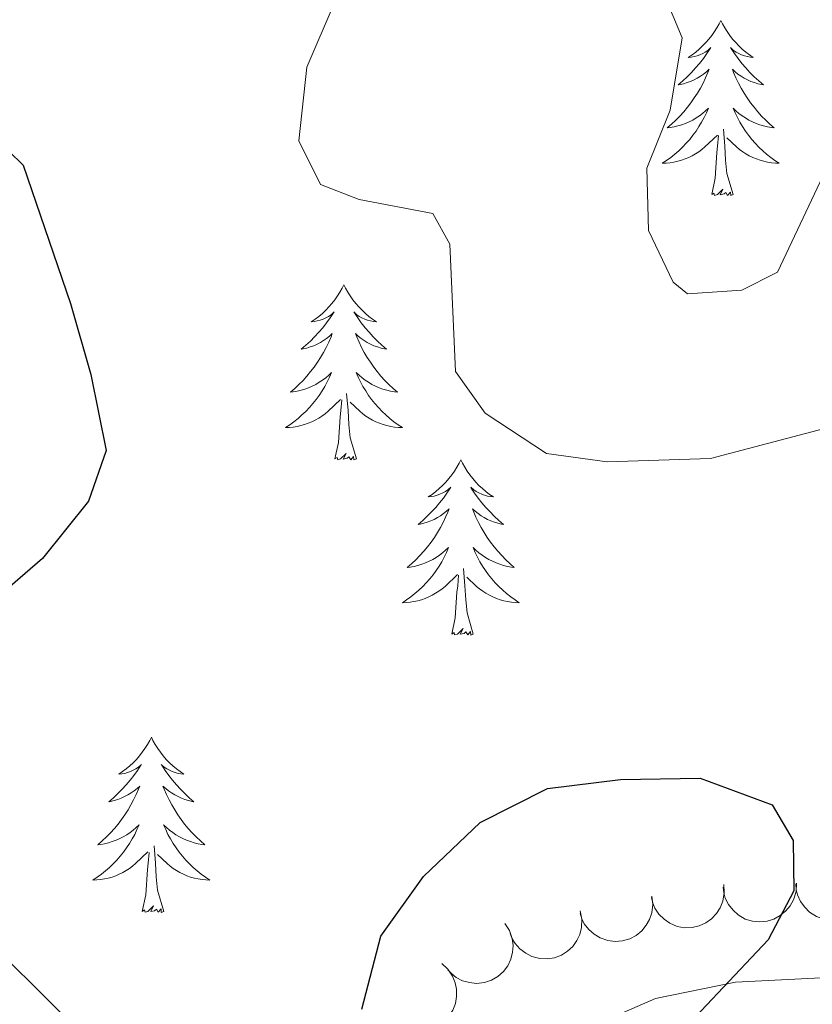
# Model space of a CAD drawing. Units: metres. Extents: x 597033 to 601530, y 687280 to 690313.
# Drawn here: x 599545 to 599599, y 689819 to 689886 of the extents above; entities that cross this region are included whole.
import ezdxf

# ---------------------------------------------------------------- set-up
doc = ezdxf.new("R2010")
doc.units = ezdxf.units.M
doc.header["$MEASUREMENT"] = 0
doc.linetypes.add('DGN Style 3', pattern=[78.51725, 56.08375, -22.4335])
for name, color, linetype, lineweight in [('Carátula', 7, 'Continuous', 0), ('Elementos auxiliares', 7, 'Continuous', 0), ('Entidades rústicas y varios', 7, 'Continuous', 0), ('Relieve y altimetría', 7, 'Continuous', 0), ('Viales y ferrocarril', 7, 'Continuous', 0)]:
    doc.layers.add(name, color=color, linetype=linetype, lineweight=lineweight)

msp = doc.modelspace()

# ---------------------------------------------------------------- linework, layer by layer
at = {"layer": 'Carátula', "color": 7, "linetype": 'Continuous', "lineweight": 0}
msp.add_3dface([(597075.045, 687279.999), (601529.591, 687343.338), (601487.365, 690313.05), (597032.819, 690249.711)], dxfattribs=at)
msp.add_3dface([(597075.045, 687279.999), (601529.591, 687343.338), (601487.365, 690313.05), (597032.819, 690249.711)], dxfattribs=at)
at = {"layer": 'Elementos auxiliares', "color": 250, "linetype": 'Continuous', "lineweight": 0}
msp.add_3dface([(597937.88, 687686.35), (597905.57, 689999.52), (601337.18, 690048.34), (601370.62, 687735.16)], dxfattribs=at)
at = {"layer": 'Entidades rústicas y varios', "color": 92, "linetype": 'Continuous', "lineweight": 0, "flags": 128}
for points in [[(599592.597, 689885.967), (599592.486, 689885.748), (599592.331, 689885.473), (599592.163, 689885.207), (599591.981, 689884.95), (599591.787, 689884.702), (599591.58, 689884.464), (599591.361, 689884.238), (599591.131, 689884.022), (599590.891, 689883.819), (599590.64, 689883.628), (599590.38, 689883.45), (599590.579, 689883.473), (599590.782, 689883.511), (599590.981, 689883.566), (599591.176, 689883.635), (599591.365, 689883.72), (599591.546, 689883.819), (599591.72, 689883.931), (599591.925, 689884.122), (599591.884, 689884.057), (599591.654, 689883.712), (599591.411, 689883.376), (599591.155, 689883.05), (599590.887, 689882.734), (599590.607, 689882.429), (599590.315, 689882.135), (599590.012, 689881.852), (599589.699, 689881.581), (599589.823, 689881.604), (599590.069, 689881.662), (599590.311, 689881.735), (599590.547, 689881.823), (599590.778, 689881.926), (599591.001, 689882.044), (599591.217, 689882.175), (599591.424, 689882.32), (599591.621, 689882.477), (599591.808, 689882.647), (599591.72, 689882.425), (599591.564, 689882.064), (599591.393, 689881.71), (599591.208, 689881.363), (599591.008, 689881.023), (599590.796, 689880.692), (599590.569, 689880.37), (599590.33, 689880.058), (599590.079, 689879.755), (599589.815, 689879.463), (599589.54, 689879.182), (599589.253, 689878.912), (599588.956, 689878.654), (599589.152, 689878.679), (599589.419, 689878.726), (599589.682, 689878.789), (599589.941, 689878.868), (599590.196, 689878.962), (599590.444, 689879.07), (599590.685, 689879.193), (599590.919, 689879.331), (599591.144, 689879.481), (599591.36, 689879.645), (599591.566, 689879.821), (599591.761, 689880.009), (599591.62, 689879.682), (599591.465, 689879.361), (599591.296, 689879.047), (599591.113, 689878.742), (599590.916, 689878.445), (599590.706, 689878.157), (599590.483, 689877.879), (599590.248, 689877.611), (599590.002, 689877.353), (599589.744, 689877.108), (599589.475, 689876.874), (599589.196, 689876.652), (599588.907, 689876.443), (599588.617, 689876.252), (599588.882, 689876.261), (599589.145, 689876.286), (599589.407, 689876.327), (599589.666, 689876.384), (599589.921, 689876.456), (599590.171, 689876.543), (599590.415, 689876.646), (599590.653, 689876.762), (599590.883, 689876.893), (599591.105, 689877.038), (599591.318, 689877.196), (599591.521, 689877.366), (599592.369, 689878.165)], [(599592.597, 689885.967), (599592.708, 689885.748), (599592.863, 689885.473), (599593.031, 689885.207), (599593.213, 689884.95), (599593.407, 689884.702), (599593.614, 689884.464), (599593.833, 689884.238), (599594.063, 689884.022), (599594.303, 689883.819), (599594.554, 689883.628), (599594.814, 689883.45), (599594.615, 689883.473), (599594.412, 689883.511), (599594.213, 689883.566), (599594.018, 689883.635), (599593.829, 689883.72), (599593.648, 689883.819), (599593.474, 689883.931), (599593.269, 689884.122), (599593.31, 689884.057), (599593.54, 689883.712), (599593.783, 689883.376), (599594.039, 689883.05), (599594.307, 689882.734), (599594.587, 689882.429), (599594.879, 689882.135), (599595.182, 689881.852), (599595.495, 689881.581), (599595.371, 689881.604), (599595.125, 689881.662), (599594.883, 689881.735), (599594.647, 689881.823), (599594.416, 689881.926), (599594.193, 689882.044), (599593.977, 689882.175), (599593.77, 689882.32), (599593.573, 689882.477), (599593.386, 689882.647), (599593.474, 689882.425), (599593.63, 689882.064), (599593.801, 689881.71), (599593.986, 689881.363), (599594.186, 689881.023), (599594.398, 689880.692), (599594.625, 689880.37), (599594.864, 689880.058), (599595.115, 689879.755), (599595.379, 689879.463), (599595.654, 689879.182), (599595.941, 689878.912), (599596.238, 689878.654), (599596.042, 689878.679), (599595.775, 689878.726), (599595.512, 689878.789), (599595.253, 689878.868), (599594.998, 689878.962), (599594.75, 689879.07), (599594.509, 689879.193), (599594.275, 689879.331), (599594.05, 689879.481), (599593.834, 689879.645), (599593.628, 689879.821), (599593.433, 689880.009), (599593.574, 689879.682), (599593.729, 689879.361), (599593.898, 689879.047), (599594.081, 689878.742), (599594.278, 689878.445), (599594.488, 689878.157), (599594.711, 689877.879), (599594.946, 689877.611), (599595.192, 689877.353), (599595.45, 689877.108), (599595.719, 689876.874), (599595.998, 689876.652), (599596.287, 689876.443), (599596.577, 689876.252), (599596.312, 689876.261), (599596.049, 689876.286), (599595.787, 689876.327), (599595.528, 689876.384), (599595.273, 689876.456), (599595.023, 689876.543), (599594.779, 689876.646), (599594.541, 689876.762), (599594.311, 689876.893), (599594.089, 689877.038), (599593.876, 689877.196), (599593.673, 689877.366), (599593.015, 689877.986)], [(599593.448, 689874.116), (599593.019, 689875.556), (599592.928, 689876.46), (599592.882, 689877.409), (599592.78, 689878.573)], [(599591.978, 689874.116), (599592.223, 689875.234), (599592.336, 689876.976), (599592.384, 689877.409), (599592.447, 689878.132)], [(599593.448, 689874.116), (599593.274, 689874.048), (599593.255, 689874.287), (599593.065, 689874.065), (599592.944, 689874.268), (599592.823, 689874.16), (599592.553, 689874.106), (599592.749, 689874.499), (599592.364, 689874.119), (599592.176, 689874.065), (599592.135, 689874.227), (599591.978, 689874.116)], [(599566.939, 689867.981), (599566.828, 689867.762), (599566.673, 689867.487), (599566.505, 689867.221), (599566.323, 689866.964), (599566.129, 689866.716), (599565.922, 689866.478), (599565.703, 689866.252), (599565.473, 689866.036), (599565.233, 689865.833), (599564.982, 689865.642), (599564.722, 689865.464), (599564.921, 689865.487), (599565.124, 689865.525), (599565.323, 689865.58), (599565.518, 689865.649), (599565.707, 689865.734), (599565.888, 689865.833), (599566.062, 689865.945), (599566.267, 689866.136), (599566.226, 689866.071), (599565.996, 689865.726), (599565.753, 689865.39), (599565.497, 689865.064), (599565.229, 689864.748), (599564.949, 689864.443), (599564.657, 689864.149), (599564.354, 689863.866), (599564.041, 689863.595), (599564.165, 689863.618), (599564.411, 689863.676), (599564.653, 689863.749), (599564.889, 689863.837), (599565.12, 689863.94), (599565.343, 689864.058), (599565.559, 689864.189), (599565.766, 689864.334), (599565.963, 689864.491), (599566.15, 689864.661), (599566.062, 689864.439), (599565.906, 689864.078), (599565.735, 689863.724), (599565.55, 689863.377), (599565.35, 689863.037), (599565.138, 689862.706), (599564.911, 689862.384), (599564.672, 689862.072), (599564.421, 689861.769), (599564.157, 689861.477), (599563.882, 689861.196), (599563.595, 689860.926), (599563.298, 689860.668), (599563.494, 689860.693), (599563.761, 689860.74), (599564.024, 689860.803), (599564.283, 689860.882), (599564.538, 689860.976), (599564.786, 689861.084), (599565.027, 689861.207), (599565.261, 689861.345), (599565.486, 689861.495), (599565.702, 689861.659), (599565.908, 689861.835), (599566.103, 689862.023), (599565.962, 689861.696), (599565.807, 689861.375), (599565.638, 689861.061), (599565.455, 689860.756), (599565.258, 689860.459), (599565.048, 689860.171), (599564.825, 689859.893), (599564.59, 689859.625), (599564.344, 689859.367), (599564.086, 689859.122), (599563.817, 689858.888), (599563.538, 689858.666), (599563.249, 689858.457), (599562.959, 689858.266), (599563.224, 689858.275), (599563.487, 689858.3), (599563.749, 689858.341), (599564.008, 689858.398), (599564.263, 689858.47), (599564.513, 689858.557), (599564.757, 689858.66), (599564.995, 689858.776), (599565.225, 689858.907), (599565.447, 689859.052), (599565.66, 689859.21), (599565.863, 689859.38), (599566.711, 689860.179)], [(599566.939, 689867.981), (599567.05, 689867.762), (599567.205, 689867.487), (599567.373, 689867.221), (599567.555, 689866.964), (599567.749, 689866.716), (599567.956, 689866.478), (599568.175, 689866.252), (599568.405, 689866.036), (599568.645, 689865.833), (599568.896, 689865.642), (599569.156, 689865.464), (599568.957, 689865.487), (599568.754, 689865.525), (599568.555, 689865.58), (599568.36, 689865.649), (599568.171, 689865.734), (599567.99, 689865.833), (599567.816, 689865.945), (599567.611, 689866.136), (599567.652, 689866.071), (599567.882, 689865.726), (599568.125, 689865.39), (599568.381, 689865.064), (599568.649, 689864.748), (599568.929, 689864.443), (599569.221, 689864.149), (599569.524, 689863.866), (599569.837, 689863.595), (599569.713, 689863.618), (599569.467, 689863.676), (599569.225, 689863.749), (599568.989, 689863.837), (599568.758, 689863.94), (599568.535, 689864.058), (599568.319, 689864.189), (599568.112, 689864.334), (599567.915, 689864.491), (599567.728, 689864.661), (599567.816, 689864.439), (599567.972, 689864.078), (599568.143, 689863.724), (599568.328, 689863.377), (599568.528, 689863.037), (599568.74, 689862.706), (599568.967, 689862.384), (599569.206, 689862.072), (599569.457, 689861.769), (599569.721, 689861.477), (599569.996, 689861.196), (599570.283, 689860.926), (599570.58, 689860.668), (599570.384, 689860.693), (599570.117, 689860.74), (599569.854, 689860.803), (599569.595, 689860.882), (599569.34, 689860.976), (599569.092, 689861.084), (599568.851, 689861.207), (599568.617, 689861.345), (599568.392, 689861.495), (599568.176, 689861.659), (599567.97, 689861.835), (599567.775, 689862.023), (599567.916, 689861.696), (599568.071, 689861.375), (599568.24, 689861.061), (599568.423, 689860.756), (599568.62, 689860.459), (599568.83, 689860.171), (599569.053, 689859.893), (599569.288, 689859.625), (599569.534, 689859.367), (599569.792, 689859.122), (599570.061, 689858.888), (599570.34, 689858.666), (599570.629, 689858.457), (599570.919, 689858.266), (599570.654, 689858.275), (599570.391, 689858.3), (599570.129, 689858.341), (599569.87, 689858.398), (599569.615, 689858.47), (599569.365, 689858.557), (599569.121, 689858.66), (599568.883, 689858.776), (599568.653, 689858.907), (599568.431, 689859.052), (599568.218, 689859.21), (599568.015, 689859.38), (599567.357, 689860)], [(599567.79, 689856.13), (599567.361, 689857.57), (599567.27, 689858.474), (599567.224, 689859.423), (599567.122, 689860.587)], [(599566.32, 689856.13), (599566.565, 689857.248), (599566.678, 689858.99), (599566.726, 689859.423), (599566.789, 689860.146)], [(599567.79, 689856.13), (599567.616, 689856.062), (599567.597, 689856.301), (599567.407, 689856.079), (599567.286, 689856.282), (599567.165, 689856.174), (599566.895, 689856.12), (599567.091, 689856.513), (599566.706, 689856.133), (599566.518, 689856.079), (599566.477, 689856.241), (599566.32, 689856.13)], [(599574.899, 689856.062), (599574.788, 689855.843), (599574.633, 689855.568), (599574.465, 689855.302), (599574.283, 689855.045), (599574.089, 689854.797), (599573.882, 689854.559), (599573.663, 689854.333), (599573.433, 689854.117), (599573.193, 689853.914), (599572.942, 689853.723), (599572.682, 689853.545), (599572.881, 689853.568), (599573.084, 689853.606), (599573.283, 689853.661), (599573.478, 689853.73), (599573.667, 689853.815), (599573.848, 689853.914), (599574.022, 689854.026), (599574.227, 689854.217), (599574.186, 689854.152), (599573.956, 689853.807), (599573.713, 689853.471), (599573.457, 689853.145), (599573.189, 689852.829), (599572.909, 689852.524), (599572.617, 689852.23), (599572.314, 689851.947), (599572.001, 689851.676), (599572.125, 689851.699), (599572.371, 689851.757), (599572.613, 689851.83), (599572.849, 689851.918), (599573.08, 689852.021), (599573.303, 689852.139), (599573.519, 689852.27), (599573.726, 689852.415), (599573.923, 689852.572), (599574.11, 689852.742), (599574.022, 689852.52), (599573.866, 689852.159), (599573.695, 689851.805), (599573.51, 689851.458), (599573.31, 689851.118), (599573.098, 689850.787), (599572.871, 689850.465), (599572.632, 689850.153), (599572.381, 689849.85), (599572.117, 689849.558), (599571.842, 689849.277), (599571.555, 689849.007), (599571.258, 689848.749), (599571.454, 689848.774), (599571.721, 689848.821), (599571.984, 689848.884), (599572.243, 689848.963), (599572.498, 689849.057), (599572.746, 689849.165), (599572.987, 689849.288), (599573.221, 689849.426), (599573.446, 689849.576), (599573.662, 689849.74), (599573.868, 689849.916), (599574.063, 689850.104), (599573.922, 689849.777), (599573.767, 689849.456), (599573.598, 689849.142), (599573.415, 689848.837), (599573.218, 689848.54), (599573.008, 689848.252), (599572.785, 689847.974), (599572.55, 689847.706), (599572.304, 689847.448), (599572.046, 689847.203), (599571.777, 689846.969), (599571.498, 689846.747), (599571.209, 689846.538), (599570.919, 689846.347), (599571.184, 689846.356), (599571.447, 689846.381), (599571.709, 689846.422), (599571.968, 689846.479), (599572.223, 689846.551), (599572.473, 689846.638), (599572.717, 689846.741), (599572.955, 689846.857), (599573.185, 689846.988), (599573.407, 689847.133), (599573.62, 689847.291), (599573.823, 689847.461), (599574.671, 689848.26)], [(599574.899, 689856.062), (599575.01, 689855.843), (599575.165, 689855.568), (599575.333, 689855.302), (599575.515, 689855.045), (599575.709, 689854.797), (599575.916, 689854.559), (599576.135, 689854.333), (599576.365, 689854.117), (599576.605, 689853.914), (599576.856, 689853.723), (599577.116, 689853.545), (599576.917, 689853.568), (599576.714, 689853.606), (599576.515, 689853.661), (599576.32, 689853.73), (599576.131, 689853.815), (599575.95, 689853.914), (599575.776, 689854.026), (599575.571, 689854.217), (599575.612, 689854.152), (599575.842, 689853.807), (599576.085, 689853.471), (599576.341, 689853.145), (599576.609, 689852.829), (599576.889, 689852.524), (599577.181, 689852.23), (599577.484, 689851.947), (599577.797, 689851.676), (599577.673, 689851.699), (599577.427, 689851.757), (599577.185, 689851.83), (599576.949, 689851.918), (599576.718, 689852.021), (599576.495, 689852.139), (599576.279, 689852.27), (599576.072, 689852.415), (599575.875, 689852.572), (599575.688, 689852.742), (599575.776, 689852.52), (599575.932, 689852.159), (599576.103, 689851.805), (599576.288, 689851.458), (599576.488, 689851.118), (599576.7, 689850.787), (599576.927, 689850.465), (599577.166, 689850.153), (599577.417, 689849.85), (599577.681, 689849.558), (599577.956, 689849.277), (599578.243, 689849.007), (599578.54, 689848.749), (599578.344, 689848.774), (599578.077, 689848.821), (599577.814, 689848.884), (599577.555, 689848.963), (599577.3, 689849.057), (599577.052, 689849.165), (599576.811, 689849.288), (599576.577, 689849.426), (599576.352, 689849.576), (599576.136, 689849.74), (599575.93, 689849.916), (599575.735, 689850.104), (599575.876, 689849.777), (599576.031, 689849.456), (599576.2, 689849.142), (599576.383, 689848.837), (599576.58, 689848.54), (599576.79, 689848.252), (599577.013, 689847.974), (599577.248, 689847.706), (599577.494, 689847.448), (599577.752, 689847.203), (599578.021, 689846.969), (599578.3, 689846.747), (599578.589, 689846.538), (599578.879, 689846.347), (599578.614, 689846.356), (599578.351, 689846.381), (599578.089, 689846.422), (599577.83, 689846.479), (599577.575, 689846.551), (599577.325, 689846.638), (599577.081, 689846.741), (599576.843, 689846.857), (599576.613, 689846.988), (599576.391, 689847.133), (599576.178, 689847.291), (599575.975, 689847.461), (599575.317, 689848.081)], [(599575.75, 689844.211), (599575.321, 689845.651), (599575.23, 689846.555), (599575.184, 689847.504), (599575.082, 689848.668)], [(599574.28, 689844.211), (599574.525, 689845.329), (599574.638, 689847.071), (599574.686, 689847.504), (599574.749, 689848.227)], [(599575.75, 689844.211), (599575.576, 689844.143), (599575.557, 689844.382), (599575.367, 689844.16), (599575.246, 689844.363), (599575.125, 689844.255), (599574.855, 689844.201), (599575.051, 689844.594), (599574.666, 689844.214), (599574.478, 689844.16), (599574.437, 689844.322), (599574.28, 689844.211)], [(599553.831, 689837.194), (599553.72, 689836.975), (599553.565, 689836.7), (599553.397, 689836.434), (599553.215, 689836.177), (599553.021, 689835.929), (599552.814, 689835.691), (599552.595, 689835.465), (599552.365, 689835.249), (599552.125, 689835.046), (599551.874, 689834.855), (599551.614, 689834.677), (599551.813, 689834.7), (599552.016, 689834.738), (599552.215, 689834.793), (599552.41, 689834.862), (599552.599, 689834.947), (599552.78, 689835.046), (599552.954, 689835.158), (599553.159, 689835.349), (599553.118, 689835.284), (599552.888, 689834.939), (599552.645, 689834.603), (599552.389, 689834.277), (599552.121, 689833.961), (599551.841, 689833.656), (599551.549, 689833.362), (599551.246, 689833.079), (599550.933, 689832.808), (599551.057, 689832.831), (599551.303, 689832.889), (599551.545, 689832.962), (599551.781, 689833.05), (599552.012, 689833.153), (599552.235, 689833.271), (599552.451, 689833.402), (599552.658, 689833.547), (599552.855, 689833.704), (599553.042, 689833.874), (599552.954, 689833.652), (599552.798, 689833.291), (599552.627, 689832.937), (599552.442, 689832.59), (599552.242, 689832.25), (599552.03, 689831.919), (599551.803, 689831.597), (599551.564, 689831.285), (599551.313, 689830.982), (599551.049, 689830.69), (599550.774, 689830.409), (599550.487, 689830.139), (599550.19, 689829.881), (599550.386, 689829.906), (599550.653, 689829.953), (599550.916, 689830.016), (599551.175, 689830.095), (599551.43, 689830.189), (599551.678, 689830.297), (599551.919, 689830.42), (599552.153, 689830.558), (599552.378, 689830.708), (599552.594, 689830.872), (599552.8, 689831.048), (599552.995, 689831.236), (599552.854, 689830.909), (599552.699, 689830.588), (599552.53, 689830.274), (599552.347, 689829.969), (599552.15, 689829.672), (599551.94, 689829.384), (599551.717, 689829.106), (599551.482, 689828.838), (599551.236, 689828.58), (599550.978, 689828.335), (599550.709, 689828.101), (599550.43, 689827.879), (599550.141, 689827.67), (599549.851, 689827.479), (599550.116, 689827.488), (599550.379, 689827.513), (599550.641, 689827.554), (599550.9, 689827.611), (599551.155, 689827.683), (599551.405, 689827.77), (599551.649, 689827.873), (599551.887, 689827.989), (599552.117, 689828.12), (599552.339, 689828.265), (599552.552, 689828.423), (599552.755, 689828.593), (599553.603, 689829.392)], [(599553.831, 689837.194), (599553.942, 689836.975), (599554.097, 689836.7), (599554.265, 689836.434), (599554.447, 689836.177), (599554.641, 689835.929), (599554.848, 689835.691), (599555.067, 689835.465), (599555.297, 689835.249), (599555.537, 689835.046), (599555.788, 689834.855), (599556.048, 689834.677), (599555.849, 689834.7), (599555.646, 689834.738), (599555.447, 689834.793), (599555.252, 689834.862), (599555.063, 689834.947), (599554.882, 689835.046), (599554.708, 689835.158), (599554.503, 689835.349), (599554.544, 689835.284), (599554.774, 689834.939), (599555.017, 689834.603), (599555.273, 689834.277), (599555.541, 689833.961), (599555.821, 689833.656), (599556.113, 689833.362), (599556.416, 689833.079), (599556.729, 689832.808), (599556.605, 689832.831), (599556.359, 689832.889), (599556.117, 689832.962), (599555.881, 689833.05), (599555.65, 689833.153), (599555.427, 689833.271), (599555.211, 689833.402), (599555.004, 689833.547), (599554.807, 689833.704), (599554.62, 689833.874), (599554.708, 689833.652), (599554.864, 689833.291), (599555.035, 689832.937), (599555.22, 689832.59), (599555.42, 689832.25), (599555.632, 689831.919), (599555.859, 689831.597), (599556.098, 689831.285), (599556.349, 689830.982), (599556.613, 689830.69), (599556.888, 689830.409), (599557.175, 689830.139), (599557.472, 689829.881), (599557.276, 689829.906), (599557.009, 689829.953), (599556.746, 689830.016), (599556.487, 689830.095), (599556.232, 689830.189), (599555.984, 689830.297), (599555.743, 689830.42), (599555.509, 689830.558), (599555.284, 689830.708), (599555.068, 689830.872), (599554.862, 689831.048), (599554.667, 689831.236), (599554.808, 689830.909), (599554.963, 689830.588), (599555.132, 689830.274), (599555.315, 689829.969), (599555.512, 689829.672), (599555.722, 689829.384), (599555.945, 689829.106), (599556.18, 689828.838), (599556.426, 689828.58), (599556.684, 689828.335), (599556.953, 689828.101), (599557.232, 689827.879), (599557.521, 689827.67), (599557.811, 689827.479), (599557.546, 689827.488), (599557.283, 689827.513), (599557.021, 689827.554), (599556.762, 689827.611), (599556.507, 689827.683), (599556.257, 689827.77), (599556.013, 689827.873), (599555.775, 689827.989), (599555.545, 689828.12), (599555.323, 689828.265), (599555.11, 689828.423), (599554.907, 689828.593), (599554.249, 689829.213)], [(599554.682, 689825.343), (599554.253, 689826.783), (599554.162, 689827.687), (599554.116, 689828.636), (599554.014, 689829.8)], [(599553.212, 689825.343), (599553.457, 689826.461), (599553.57, 689828.203), (599553.618, 689828.636), (599553.681, 689829.359)], [(599554.682, 689825.343), (599554.508, 689825.275), (599554.489, 689825.514), (599554.299, 689825.292), (599554.178, 689825.495), (599554.057, 689825.387), (599553.787, 689825.333), (599553.983, 689825.726), (599553.598, 689825.346), (599553.41, 689825.292), (599553.369, 689825.454), (599553.212, 689825.343)]]:
    msp.add_lwpolyline(points, dxfattribs=at)
for points, elevation in [([(599592.796, 689827.169), (599592.836, 689826.608), (599592.733, 689826.031), (599592.554, 689825.583), (599592.309, 689825.211), (599591.976, 689824.848), (599591.578, 689824.559), (599591.131, 689824.356), (599590.64, 689824.25), (599590.132, 689824.235), (599589.633, 689824.326), (599589.125, 689824.54), (599588.739, 689824.813), (599588.386, 689825.16), (599588.103, 689825.563), (599587.961, 689825.916), (599587.873, 689826.295)], 331.43), ([(599597.75, 689827.26), (599597.721, 689826.699), (599597.548, 689826.139), (599597.316, 689825.716), (599597.027, 689825.377), (599596.652, 689825.057), (599596.221, 689824.82), (599595.753, 689824.673), (599595.252, 689824.628), (599594.747, 689824.675), (599594.263, 689824.826), (599593.785, 689825.101), (599593.435, 689825.419), (599593.128, 689825.807), (599592.896, 689826.241), (599592.798, 689826.609), (599592.757, 689826.996)], 332.191), ([(599602.711, 689827.254), (599602.654, 689826.695), (599602.455, 689826.144), (599602.202, 689825.733), (599601.897, 689825.408), (599601.507, 689825.106), (599601.065, 689824.89), (599600.59, 689824.766), (599600.088, 689824.746), (599599.586, 689824.817), (599599.11, 689824.992), (599598.645, 689825.289), (599598.311, 689825.624), (599598.023, 689826.026), (599597.813, 689826.471), (599597.732, 689826.844), (599597.711, 689827.231)], 332.807), ([(599587.894, 689826.383), (599587.967, 689825.825), (599587.899, 689825.243), (599587.746, 689824.786), (599587.524, 689824.4), (599587.213, 689824.017), (599586.832, 689823.706), (599586.398, 689823.477), (599585.914, 689823.342), (599585.409, 689823.296), (599584.905, 689823.358), (599584.385, 689823.541), (599583.984, 689823.791), (599583.611, 689824.116), (599583.305, 689824.502), (599583.141, 689824.846), (599583.032, 689825.219)], 330.811), ([(599583.026, 689825.376), (599583.141, 689824.826), (599583.116, 689824.241), (599582.998, 689823.773), (599582.806, 689823.371), (599582.524, 689822.967), (599582.167, 689822.628), (599581.752, 689822.367), (599581.279, 689822.196), (599580.779, 689822.113), (599580.272, 689822.136), (599579.74, 689822.281), (599579.321, 689822.499), (599578.925, 689822.796), (599578.59, 689823.157), (599578.402, 689823.489), (599578.264, 689823.852)], 330.221), ([(599577.907, 689824.519), (599578.213, 689824.048), (599578.402, 689823.493), (599578.461, 689823.014), (599578.427, 689822.57), (599578.311, 689822.091), (599578.101, 689821.646), (599577.808, 689821.252), (599577.429, 689820.922), (599576.993, 689820.664), (599576.512, 689820.502), (599575.963, 689820.444), (599575.494, 689820.496), (599575.017, 689820.63), (599574.575, 689820.845), (599574.279, 689821.086), (599574.019, 689821.375)], 330.087), ([(599573.597, 689821.798), (599574.015, 689821.421), (599574.34, 689820.934), (599574.522, 689820.488), (599574.604, 689820.05), (599574.615, 689819.557), (599574.528, 689819.073), (599574.347, 689818.617), (599574.066, 689818.2), (599573.711, 689817.837), (599573.288, 689817.557), (599572.774, 689817.359), (599572.306, 689817.288), (599571.812, 689817.293), (599571.328, 689817.387), (599570.981, 689817.543), (599570.655, 689817.755)], 329.691)]:
    msp.add_lwpolyline(points, dxfattribs=dict(at, elevation=elevation))
at = {"layer": 'Relieve y altimetría', "color": 30, "linetype": 'Continuous', "lineweight": 0, "flags": 128}
for points, elevation in [([(599600.127, 689876.622), (599596.456, 689868.847), (599594.028, 689867.611), (599590.339, 689867.365), (599589.357, 689868.157), (599587.679, 689871.667), (599587.554, 689875.907), (599589.148, 689879.856), (599589.962, 689884.79), (599588.706, 689887.852), (599585.976, 689892.22), (599582.589, 689895.902), (599574.249, 689902.209), (599570.856, 689905.881), (599568.087, 689910.33), (599564.852, 689914.221), (599557.946, 689921.098), (599555.493, 689925.453), (599553.356, 689930.477), (599552.994, 689935.465), (599553.447, 689940.579), (599554.829, 689945.487)], 335), ([(599568.069, 689891.314), (599564.42, 689882.786), (599563.883, 689877.774), (599565.34, 689874.805), (599567.972, 689873.788), (599572.996, 689872.841), (599574.153, 689870.753), (599574.547, 689862.072), (599576.547, 689859.256), (599580.724, 689856.508), (599584.859, 689855.943), (599591.904, 689856.151), (599601.82, 689858.772)], 330)]:
    msp.add_lwpolyline(points, dxfattribs=dict(at, elevation=elevation))
at = {"layer": 'Relieve y altimetría', "color": 30, "linetype": 'Continuous', "lineweight": 30, "elevation": 325, "flags": 128}
for points in [[(599514.449, 689887.607), (599518.11, 689884.204), (599522.374, 689881.202), (599527.173, 689879.779), (599537.869, 689880.36), (599542.153, 689878.981), (599545.113, 689876.125), (599548.335, 689866.706), (599549.71, 689861.887), (599550.753, 689856.715), (599549.555, 689853.257), (599546.431, 689849.349), (599542.18, 689845.715), (599538.647, 689842.18), (599535.545, 689837.8), (599534.935, 689833.795), (599536.076, 689829.928), (599554.129, 689812.049)], [(599568.169, 689818.693), (599569.46, 689823.66), (599572.352, 689827.716), (599576.213, 689831.389), (599580.799, 689833.716), (599585.762, 689834.326), (599591.188, 689834.407), (599596.096, 689832.594), (599597.537, 689830.173)], [(599597.537, 689830.173), (599597.57, 689826.751), (599595.821, 689823.414), (599588.587, 689815.738), (599585.458, 689811.839), (599582.608, 689807.279), (599580.659, 689802.664), (599579.91, 689792.071), (599576.197, 689776.423), (599576.356, 689771.426), (599577.713, 689766.103), (599584.096, 689757.012), (599587.559, 689753.35), (599591.652, 689750.478), (599596.115, 689748.146), (599601.18, 689746.81), (599611.829, 689745.101), (599616.677, 689743.875), (599632.728, 689737.437), (599642.4, 689734.438)]]:
    msp.add_lwpolyline(points, dxfattribs=at)
at = {"layer": 'Viales y ferrocarril', "color": 250, "linetype": 'DGN Style 3', "lineweight": 0}
msp.add_polyline3d([(599618.629, 689823.57, 330.455), (599616.659, 689819.241, 330.109), (599611.057, 689820.615, 329.04), (599602.148, 689820.95, 327.169), (599593.605, 689820.526, 325.832), (599588.161, 689819.424, 324.763), (599584.782, 689817.955, 323.828), (599582.826, 689816.701, 323.478), (599579.01, 689813.506, 322.892), (599577.079, 689811.466, 322.603), (599574.053, 689807.541, 322.091), (599568.5, 689798.563, 320.888), (599561.084, 689785.971, 318.047), (599556.385, 689777.156, 317.28), (599553.331, 689770.176, 316.238), (599550.444, 689763.807, 315.903), (599548.669, 689760.545, 315.636), (599547.247, 689758.899, 315.503), (599543.38, 689756.311, 314.834), (599538.688, 689754.261, 314.522)], dxfattribs=at)

doc.saveas('drawing.dxf')
